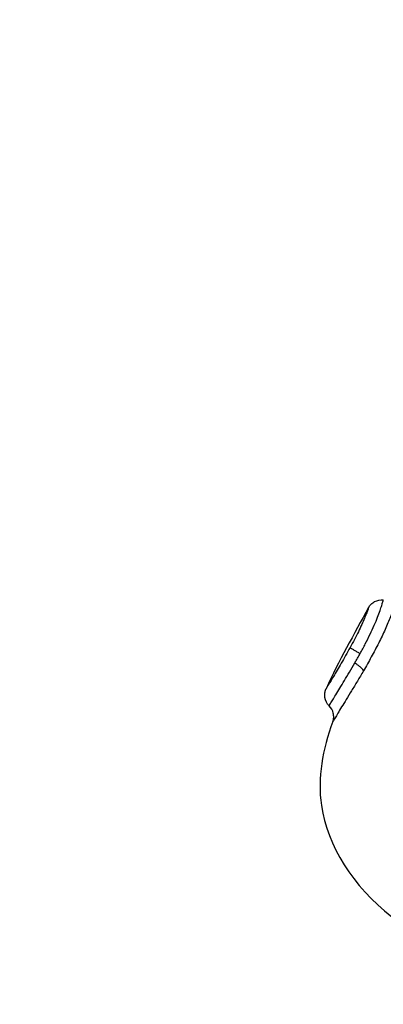
# Model space of a CAD drawing. Units: millimetres. Extents: x 102.02 to 107.42, y 1463.9 to 1471.83.
# Drawn here: x 104.45 to 104.47, y 1465.88 to 1465.94 of the extents above; entities that cross this region are included whole.
import ezdxf

# ---------------------------------------------------------------- set-up
doc = ezdxf.new("R2010")
doc.units = ezdxf.units.MM
doc.header["$PDSIZE"] = -1
doc.layers.add('DIASTASEIS', color=253, linetype='Continuous', lineweight=5)
doc.layers.add('Make2D$Visible$Curves', color=7, linetype='Continuous')
doc.layers.add('Make2D$Visible$Tangents', color=8, linetype='Continuous')
doc.styles.get("Standard").update_dxf_attribs({"font": 'ARIALN.TTF'})
doc.dimstyles.get("Standard").update_dxf_attribs({"dimtxt": 0.18, "dimasz": 0.15, "dimexe": 0.1, "dimexo": 0, "dimgap": 0.09, "dimtad": 0, "dimtih": 1, "dimtoh": 1, "dimzin": 0, "dimdsep": 46, "dimtxsty": 'Standard', "dimblk": 'OBLIQUE', "dimcen": 0.09, "dimadec": 0, "dimazin": 0, "dimtfac": 1, "dimtofl": 0, "dimtmove": 0, "dimatfit": 3, "dimldrblk": 'OBLIQUE', "dimfxl": 1, "dimtolj": 1, "dimtzin": 0, "dimarcsym": 0})

# ---------------------------------------------------------------- blocks, each defined once
blk = doc.blocks.new('_Oblique')
at = {"color": 0, "linetype": 'ByBlock', "lineweight": -2}
blk.add_line((-0.5, -0.5), (0.5, 0.5), dxfattribs=at)
blk = doc.blocks.new('*D80')
at = {"layer": 'Defpoints', "color": 0}
for p in [(102.093992, 1466.056489), (106.493992, 1466.056175), (106.493992, 1464.014037)]:
    blk.add_point(p, dxfattribs=at)
at = {"layer": 'DIASTASEIS', "color": 0, "lineweight": -2}
for p, q in [((102.093992, 1466.056489), (102.093992, 1463.914037)), ((106.493992, 1466.056175), (106.493992, 1463.914037)), ((102.093992, 1464.014037), (104.009565, 1464.014037)), ((106.493992, 1464.014037), (104.578419, 1464.014037))]:
    blk.add_line(p, q, dxfattribs=at)
at = {"layer": 'DIASTASEIS', "color": 0, "linetype": 'ByBlock', "lineweight": -2, "xscale": 0.15, "yscale": 0.15, "zscale": 0.15, "rotation": 180}
blk.add_blockref('_Oblique', (102.093992, 1464.014037), dxfattribs=at)
at = {"layer": 'DIASTASEIS', "color": 0, "linetype": 'ByBlock', "lineweight": -2, "xscale": 0.15, "yscale": 0.15, "zscale": 0.15}
blk.add_blockref('_Oblique', (106.493992, 1464.014037), dxfattribs=at)
at = {"layer": 'DIASTASEIS', "color": 0, "insert": (104.293992, 1464.014037), "char_height": 0.18, "attachment_point": 5}
blk.add_mtext('\\A1;4.40', dxfattribs=at)
blk = doc.blocks.new('*D81')
at = {"layer": 'Defpoints', "color": 0}
for p in [(104.294664, 1467.730501), (107.17981, 1467.730501), (104.293992, 1464.382162)]:
    blk.add_point(p, dxfattribs=at)
at = {"layer": 'DIASTASEIS', "color": 0, "lineweight": -2}
for p, q in [((104.294664, 1467.730501), (107.27981, 1467.730501)), ((107.17981, 1467.730501), (107.17981, 1466.238235)), ((107.17981, 1464.382162), (107.17981, 1465.874429)), ((104.293992, 1464.382162), (107.27981, 1464.382162))]:
    blk.add_line(p, q, dxfattribs=at)
at = {"layer": 'DIASTASEIS', "color": 0, "linetype": 'ByBlock', "lineweight": -2, "xscale": 0.15, "yscale": 0.15, "zscale": 0.15}
for p, rotation in [((107.17981, 1467.730501), 90), ((107.17981, 1464.382162), 270)]:
    blk.add_blockref('_Oblique', p, dxfattribs=dict(at, rotation=rotation))
at = {"layer": 'DIASTASEIS', "color": 0, "insert": (107.17981, 1466.056332), "char_height": 0.18, "attachment_point": 5}
blk.add_mtext('\\A1;3.35', dxfattribs=at)
blk = doc.blocks.new('ewwq')
at = {"layer": 'Make2D$Visible$Curves', "lineweight": -3}
for points, knots in [([(1672.743135, 711.689203), (1672.743157, 711.689242), (1672.743181, 711.689281), (1672.743237, 711.689355), (1672.743268, 711.689391), (1672.743371, 711.689497), (1672.743452, 711.689557), (1672.743541, 711.689604), (1672.743718, 711.689699), (1672.74392, 711.689738), (1672.744119, 711.689716)], [0.000159, 0.000159, 0.000159, 0.000159, 0.136229, 0.136229, 0.279056, 0.279056, 0.580101, 0.580101, 0.580101, 1.18819, 1.18819, 1.18819, 1.18819]), ([(1672.740512, 711.68267), (1672.740362, 711.682817), (1672.740262, 711.683008), (1672.740226, 711.683216), (1672.740209, 711.683318), (1672.740207, 711.683422), (1672.740228, 711.683573), (1672.740239, 711.683621), (1672.740257, 711.683683), (1672.740262, 711.683698), (1672.740272, 711.683728), (1672.740277, 711.683742), (1672.740289, 711.68377), (1672.740295, 711.683784), (1672.740301, 711.683798)], [0.007332, 0.007332, 0.007332, 0.007332, 0.644916, 0.644916, 0.644916, 0.95558, 0.95558, 1.102468, 1.102468, 1.149865, 1.149865, 1.196438, 1.196438, 1.241754, 1.241754, 1.241754, 1.241754]), ([(1672.740753, 711.681613), (1672.740769, 711.681656), (1672.740781, 711.6817), (1672.740801, 711.681792), (1672.740808, 711.681839), (1672.740818, 711.681984), (1672.74081, 711.682082), (1672.740788, 711.682177), (1672.740746, 711.682364), (1672.74065, 711.682536), (1672.740512, 711.68267)], [0.000205, 0.000205, 0.000205, 0.000205, 0.138176, 0.138176, 0.280823, 0.280823, 0.574313, 0.574313, 0.574313, 1.155143, 1.155143, 1.155143, 1.155143]), ([(1672.740753, 711.681613), (1672.740074, 711.67975), (1672.739212, 711.675206), (1672.742074, 711.670678), (1672.744683, 711.66863)], [-15.281526, -15.281526, -15.281526, -15.281526, -9.031224, 0, 0, 0, 0])]:
    blk.add_open_spline(points, degree=3, knots=knots, dxfattribs=at)
blk.add_open_spline([(1672.743135, 711.689203), (1672.742168, 711.687437), (1672.741137, 711.685641), (1672.740301, 711.683798)], degree=3, dxfattribs=at)
at = {"layer": 'Make2D$Visible$Tangents', "lineweight": -3}
for points, knots in [([(1672.745114, 711.69025), (1672.745114, 711.69025), (1672.745105, 711.690213), (1672.745069, 711.690066), (1672.74504, 711.689955), (1672.744959, 711.689669), (1672.744906, 711.689491), (1672.744769, 711.689076), (1672.744687, 711.688842), (1672.744537, 711.688456), (1672.744483, 711.68832), (1672.744367, 711.688043), (1672.744306, 711.687901), (1672.744176, 711.68761), (1672.744107, 711.687462), (1672.743963, 711.687159), (1672.743887, 711.687004), (1672.743653, 711.686539), (1672.743489, 711.686229), (1672.743232, 711.685762), (1672.743145, 711.685605), (1672.74297, 711.685297), (1672.742882, 711.685145), (1672.742794, 711.684994)], [-8.53893, -8.53893, -8.53893, -8.53893, -7.471564, -7.471564, -6.404198, -6.404198, -5.336831, -5.336831, -4.269465, -4.269465, -3.735782, -3.735782, -3.202099, -3.202099, -2.668416, -2.668416, -2.134733, -2.134733, -1.067366, -1.067366, -0.533683, -0.533683, 0, 0, 0, 0]), ([(1672.742573, 711.686147), (1672.742692, 711.686362), (1672.742808, 711.686577), (1672.743032, 711.687006), (1672.74314, 711.687222), (1672.74334, 711.687637), (1672.743431, 711.687836), (1672.743598, 711.688218), (1672.743672, 711.6884), (1672.7438, 711.688729), (1672.743855, 711.688879), (1672.743947, 711.689145), (1672.743984, 711.689259), (1672.744043, 711.68945), (1672.744066, 711.689528), (1672.744099, 711.689643), (1672.74411, 711.689682), (1672.744118, 711.689711), (1672.744119, 711.689716), (1672.744119, 711.689716)], [-11.799023, -11.799023, -11.799023, -11.799023, -11.061585, -11.061585, -10.324146, -10.324146, -9.586707, -9.586707, -8.849268, -8.849268, -8.111829, -8.111829, -7.37439, -7.37439, -6.636951, -6.636951, -5.899512, -5.899512, -5.521435, -5.521435, -5.521435, -5.521435]), ([(1672.743135, 711.689203), (1672.743135, 711.689203), (1672.74313, 711.689188), (1672.743109, 711.689128), (1672.743094, 711.689084), (1672.74305, 711.688964), (1672.743021, 711.688887), (1672.742951, 711.688706), (1672.742909, 711.688601), (1672.742807, 711.688358), (1672.742747, 711.68822), (1672.742614, 711.687926), (1672.742539, 711.687766), (1672.742373, 711.687429), (1672.742286, 711.687256), (1672.742102, 711.686903), (1672.742005, 711.686723), (1672.741907, 711.686544)], [0, 0, 0, 0, 0.606503, 0.606503, 1.213006, 1.213006, 1.81951, 1.81951, 2.426013, 2.426013, 3.032516, 3.032516, 3.639019, 3.639019, 4.245523, 4.245523, 4.852026, 4.852026, 4.852026, 4.852026]), ([(1672.741907, 711.686544), (1672.741707, 711.686181), (1672.741508, 711.685833), (1672.741221, 711.685341), (1672.741129, 711.685186), (1672.740956, 711.684893), (1672.740873, 711.684754), (1672.740721, 711.684499), (1672.740652, 711.684384), (1672.74053, 711.684181), (1672.740477, 711.684092), (1672.74039, 711.683948), (1672.740357, 711.683892), (1672.740312, 711.683817), (1672.740301, 711.683798), (1672.740301, 711.683798)], [0, 0, 0, 0, 1.236447, 1.236447, 1.854671, 1.854671, 2.472894, 2.472894, 3.091118, 3.091118, 3.709341, 3.709341, 4.327565, 4.327565, 4.945788, 4.945788, 4.945788, 4.945788]), ([(1672.742218, 711.685519), (1672.742277, 711.685622), (1672.742336, 711.685725), (1672.742454, 711.685934), (1672.742514, 711.68604), (1672.742573, 711.686147)], [-0.7272255, -0.7272255, -0.7272255, -0.7272255, -0.3636128, -0.3636128, 0, 0, 0, 0]), ([(1672.740512, 711.68267), (1672.740512, 711.68267), (1672.740542, 711.68272), (1672.740638, 711.68288), (1672.740687, 711.682962), (1672.740806, 711.68316), (1672.740877, 711.683278), (1672.741036, 711.683541), (1672.741123, 711.683685), (1672.741314, 711.684), (1672.741418, 711.684172), (1672.741633, 711.684529), (1672.741745, 711.684716), (1672.741977, 711.685107), (1672.742098, 711.685312), (1672.742218, 711.685519)], [-5.551405, -5.551405, -5.551405, -5.551405, -4.418063, -4.418063, -3.681719, -3.681719, -2.945375, -2.945375, -2.209031, -2.209031, -1.472688, -1.472688, -0.736344, -0.736344, 0, 0, 0, 0]), ([(1672.742794, 711.684994), (1672.742658, 711.684761), (1672.742522, 711.68453), (1672.742257, 711.684088), (1672.742128, 711.683876), (1672.741881, 711.68347), (1672.741762, 711.683275), (1672.74154, 711.682912), (1672.741437, 711.682744), (1672.74125, 711.682437), (1672.741165, 711.682297), (1672.741018, 711.682055), (1672.740956, 711.681952), (1672.740855, 711.681784), (1672.740817, 711.681719), (1672.740766, 711.681634), (1672.740753, 711.681613), (1672.740753, 711.681613)], [0, 0, 0, 0, 0.828485, 0.828485, 1.65697, 1.65697, 2.485455, 2.485455, 3.31394, 3.31394, 4.142425, 4.142425, 4.970909, 4.970909, 5.799394, 5.799394, 6.627019, 6.627019, 6.627019, 6.627019])]:
    blk.add_open_spline(points, degree=3, knots=knots, dxfattribs=at)
for points, weights in [([(1672.741907, 711.686544), (1672.741974, 711.686481), (1672.742573, 711.686147)], [1, 0.818298652289, 1]), ([(1672.742794, 711.684994), (1672.742749, 711.685175), (1672.742218, 711.685519)], [1, 0.839014934185, 1])]:
    blk.add_rational_spline(points, weights, degree=2, dxfattribs=at)

msp = doc.modelspace()

# ---------------------------------------------------------------- block references
at = {"color": 4}
msp.add_blockref('ewwq', (-1568.2695, 754.213637), dxfattribs=at)

# ---------------------------------------------------------------- dimensions: what is measured, and where the dimension line sits
at = {"layer": 'DIASTASEIS'}
dim = msp.add_linear_dim(base=(107.17981, 1467.730501), p1=(104.293992, 1464.382162), p2=(104.294664, 1467.730501), angle=90, dimstyle='Standard', override={"dimtxsty": 'Standard', "dimldrblk": 'Oblique'}, dxfattribs=at)
dim.commit()
dim.dimension.update_dxf_attribs({"geometry": '*D81', "text_midpoint": (107.17981, 1466.056332)})
dim = msp.add_linear_dim(base=(106.493992, 1464.014037), p1=(102.093992, 1466.056489), p2=(106.493992, 1466.056175), dimstyle='Standard', override={"dimtxsty": 'Standard', "dimldrblk": 'Oblique'}, dxfattribs=at)
dim.commit()
dim.dimension.update_dxf_attribs({"geometry": '*D80', "text_midpoint": (104.293992, 1464.014037)})

doc.saveas('drawing.dxf')
